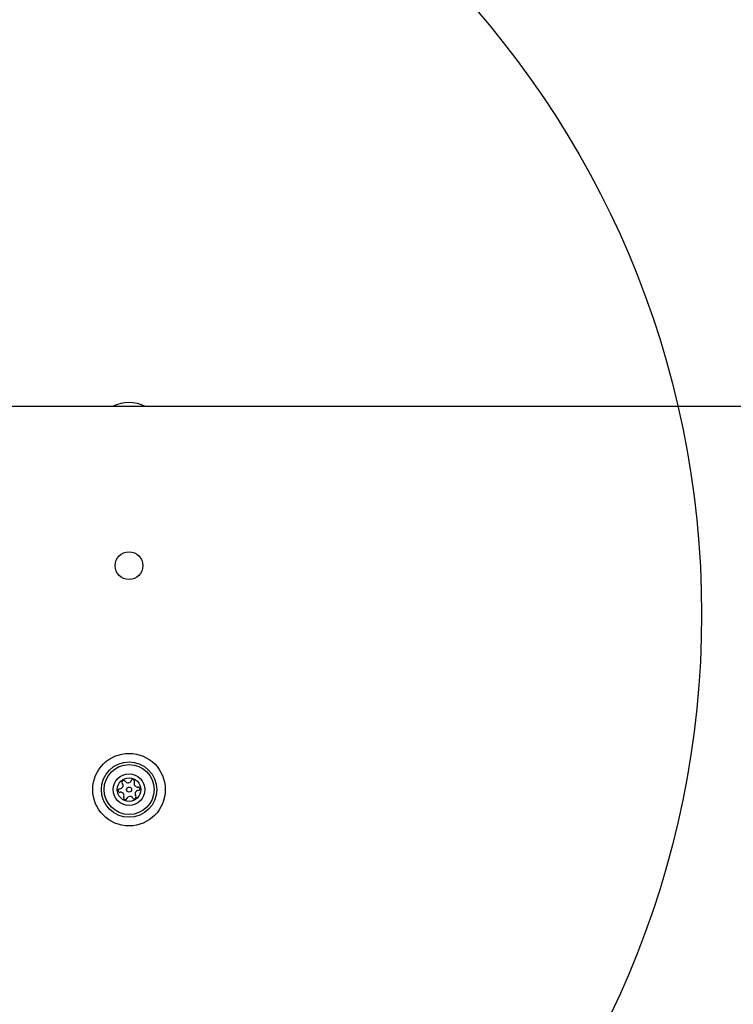
# Model space of a CAD drawing. Units: millimetres. Extents: x 15710 to 26620, y 23400 to 39395.
# Drawn here: x 19218 to 19372, y 30290 to 30503 of the extents above; entities that cross this region are included whole.
import ezdxf

# ---------------------------------------------------------------- set-up
doc = ezdxf.new("R2010")
doc.units = ezdxf.units.MM
doc.header["$LTSCALE"] = 200
doc.layers.add('OTWORY_MONTAŻOWE', color=1, linetype='Continuous')

msp = doc.modelspace()

# ---------------------------------------------------------------- linework, layer by layer
at = {"color": 7, "linetype": 'Continuous', "lineweight": 25}
msp.add_line((19919.22, 30419.67), (19211.22, 30419.67), dxfattribs=at)
for centre, radius in [((19241.22, 30385.17), 3), ((19241.22, 30336.67), 7.85), ((19241.22, 30336.67), 6), ((19241.22, 30336.67), 5.41), ((19241.22, 30336.67), 3.43), ((19241.22, 30336.67), 2.54), ((19241.22, 30336.67), 0.55)]:
    msp.add_circle(centre, radius, dxfattribs=at)
for centre, radius, start, end in [((19241.22, 30412.67), 7.85, 63.0902, 116.9098), ((19240.05, 30338.29), 0.375, 32.8502, 218.3181), ((19241, 30338.9), 0.75, 212.8502, 338.3181), ((19242.04, 30338.49), 0.375, 332.8502, 158.3181), ((19239.23, 30336.47), 0.375, 92.8502, 278.3181), ((19239.17, 30337.6), 0.75, 272.8502, 38.3181), ((19243.05, 30337.97), 0.75, 152.8502, 278.3181), ((19243.26, 30335.74), 0.75, 92.8502, 218.3181), ((19243.21, 30336.86), 0.375, 272.8502, 98.3181), ((19239.39, 30335.36), 0.75, 332.8502, 98.3181), ((19240.39, 30334.85), 0.375, 152.8502, 338.3181), ((19241.44, 30334.43), 0.75, 32.8502, 158.3181), ((19242.38, 30335.04), 0.375, 212.8502, 38.3181)]:
    msp.add_arc(centre, radius, start, end, dxfattribs=at)
at = {"layer": 'OTWORY_MONTAŻOWE'}
msp.add_circle((19165.22, 30374.67), 200, dxfattribs=at)

doc.saveas('drawing.dxf')
